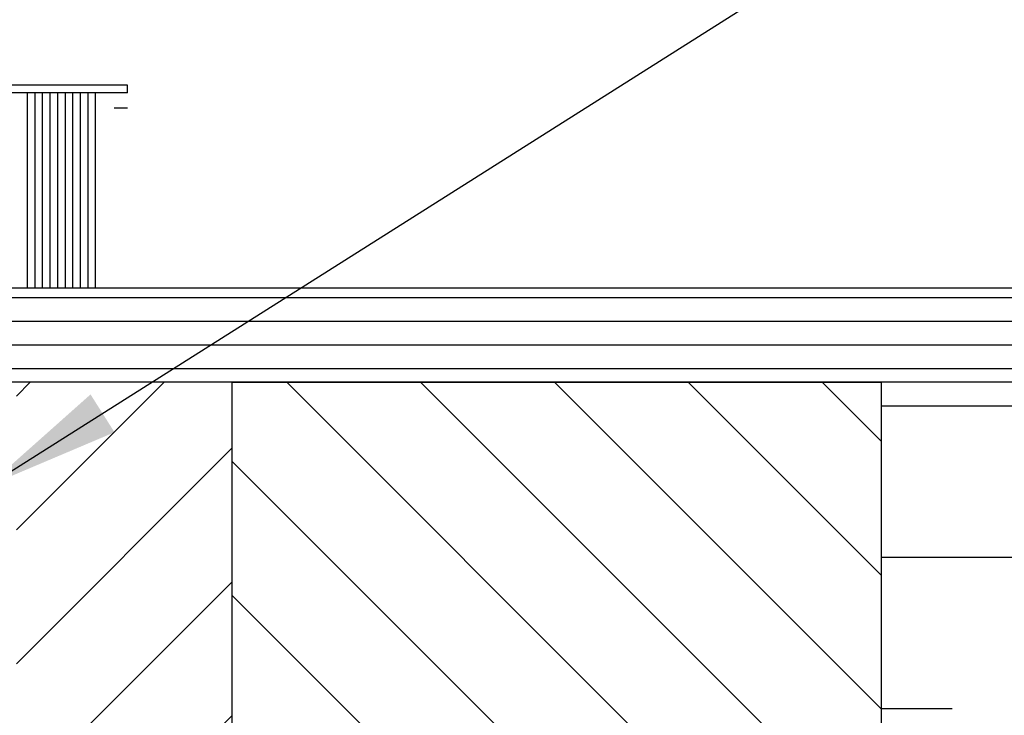
# Model space of a CAD drawing. Units: inches. Extents: x 97.4 to 139.7, y 20.9 to 48.2.
# Drawn here: x 101.7 to 103, y 42.8 to 43.7 of the extents above; entities that cross this region are included whole.
import ezdxf

# ---------------------------------------------------------------- set-up
doc = ezdxf.new("R2010")
doc.units = ezdxf.units.IN
doc.header["$MEASUREMENT"] = 0
for name, color, linetype in [('BUBBLES', 7, 'Continuous'), ('CK_LEVEL_1', 7, 'Continuous'), ('DIM', 5, 'Continuous')]:
    doc.layers.add(name, color=color, linetype=linetype)
doc.styles.get("Standard").update_dxf_attribs({"font": 'arial.ttf'})
doc.dimstyles.get("Standard").update_dxf_attribs({"dimtxt": 0.18, "dimasz": 0.18, "dimexe": 0.18, "dimexo": 0.0625, "dimgap": 0.09, "dimtad": 0, "dimtih": 1, "dimtoh": 1, "dimdec": 4, "dimzin": 0, "dimdsep": 46, "dimtxsty": 'Standard', "dimcen": 0.09, "dimadec": 0, "dimazin": 0, "dimtfac": 1, "dimtdec": 4, "dimtofl": 0, "dimtmove": 0, "dimatfit": 3, "dimfxl": 1, "dimtolj": 1, "dimtzin": 0, "dimarcsym": 0})

msp = doc.modelspace()

# ---------------------------------------------------------------- hatches: boundary and pattern name
at = {"true_color": 0xfecc66}
h = msp.add_hatch(dxfattribs=at)
h.set_pattern_fill('ANSI31', color=31)
h.set_pattern_definition([(45, (87.62385, 26.00658), (-0.08838835, 0.08838835), [])])
h.paths.add_polyline_path([(101.65554, 43.2384), (101.65554, 41.7384), (101.94054, 41.7384), (101.94054, 43.2384)])
at = {"true_color": 0xcd6928}
h = msp.add_hatch(dxfattribs=at)
h.set_pattern_fill('ANSI31', color=32, angle=90)
h.set_pattern_definition([(135, (86.77041, 25.77664), (-0.08838835, -0.08838835), [])])
h.paths.add_polyline_path([(101.94054, 41.7384), (102.79754, 41.7384), (102.79754, 43.2384), (101.94054, 43.2384)])
at = {"true_color": 0x999b37}
h = msp.add_hatch(dxfattribs=at)
h.set_pattern_fill('GOST_WOOD', color=55, scale=0.1, angle=90)
h.set_pattern_definition([(180, (84.891, 26.0066), (7e-17, 0.6), [1, -0.2]), (180, (85.091, 26.2066), (7e-17, 0.6), [0.6, -0.15, 0.3, -0.15]), (180, (85.391, 26.4066), (7e-17, 0.6), [1, -0.2])])
h.paths.add_polyline_path([(106.06554, 42.55243), (106.06554, 43.2384), (102.79754, 43.2384), (102.79754, 41.7384), (106.06554, 41.7384), (106.06554, 42.29087), (105.94839, 42.44164), (106.19164, 42.39949)])
at = {"layer": 'BUBBLES', "linetype": 'Continuous'}
h = msp.add_hatch(dxfattribs=at)
h.set_pattern_fill('ANSI31', color=23, scale=0.25, angle=135)
h.set_pattern_definition([(180, (84.890997, 26.006576), (-3e-18, -0.03125), [])])
h.paths.add_polyline_path([(106.06554, 43.3634), (101.56554, 43.3634), (101.56554, 43.2384), (106.06554, 43.2384)])
h.paths.add_polyline_path([(106.06554, 41.7384), (101.56554, 41.7384), (101.56554, 41.6134), (106.06554, 41.6134)])

# ---------------------------------------------------------------- linework, layer by layer
at = {"color": 31, "true_color": 0xfecc66}
for p, q in [((101.94054, 43.2384), (101.56554, 43.2384)), ((101.94054, 41.7384), (101.94054, 43.2384))]:
    msp.add_line(p, q, dxfattribs=at)
at = {"color": 32, "true_color": 0xcd6928}
for p, q in [((101.94054, 41.7384), (101.94054, 43.2384)), ((101.95054, 43.2384), (102.79754, 43.2384)), ((102.79754, 43.2384), (102.79754, 41.7384))]:
    msp.add_line(p, q, dxfattribs=at)
msp.add_line((101.94054, 43.2384), (101.95054, 43.2384))
at = {"layer": 'BUBBLES', "color": 23, "linetype": 'Continuous'}
for p, q in [((101.56554, 43.3634), (106.06554, 43.3634)), ((106.06554, 43.2384), (101.56554, 43.2384))]:
    msp.add_line(p, q, dxfattribs=at)
at = {"layer": 'CK_LEVEL_1', "color": 7, "linetype": 'Continuous'}
for p, q in [((101.80222, 43.6309), (101.46719, 43.6309)), ((101.80222, 43.6309), (101.46719, 43.6309)), ((101.80222, 43.6209), (101.80222, 43.6309)), ((101.80222, 43.6209), (101.46719, 43.6209)), ((101.66971, 43.6209), (101.66971, 43.36339)), ((101.67971, 43.6209), (101.67971, 43.36339)), ((101.68971, 43.6209), (101.68971, 43.36339)), ((101.69971, 43.6209), (101.69971, 43.36339)), ((101.70971, 43.6209), (101.70971, 43.36339)), ((101.71971, 43.6209), (101.71971, 43.36339)), ((101.72971, 43.6209), (101.72971, 43.36339)), ((101.73971, 43.6209), (101.73971, 43.36339)), ((101.74971, 43.6209), (101.74971, 43.36339)), ((101.75971, 43.6209), (101.75971, 43.36339))]:
    msp.add_line(p, q, dxfattribs=at)
at = {"layer": 'CK_LEVEL_1', "color": 131, "linetype": 'Continuous'}
msp.add_line((101.78468, 43.6009), (101.8022, 43.6009), dxfattribs=at)

# ---------------------------------------------------------------- leaders
at = {"layer": 'DIM', "annotation_type": 0, "has_hookline": 1, "hookline_direction": 0}
for points, text_width in [([(101.49374, 43.30254), (101.8544, 45.73934), (102.13014, 45.73934)], 2.69472), ([(101.61714, 43.10115), (105.70933, 45.6902), (105.80621, 45.6902)], 2.32748)]:
    msp.add_leader(points, dimstyle='Standard', dxfattribs=dict(at, text_width=text_width))

doc.saveas('drawing.dxf')
